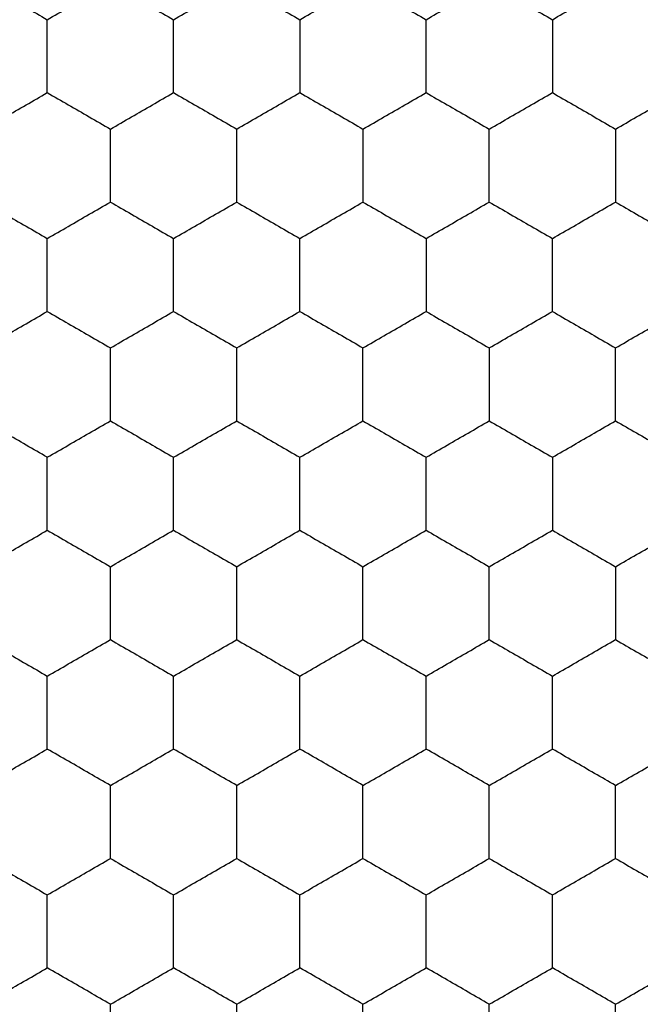
# Model space of a CAD drawing. Units: millimetres. Extents: x 30 to 1230, y 30 to 861.
# Drawn here: x 123 to 125, y 654 to 657 of the extents above; entities that cross this region are included whole.
import ezdxf

# ---------------------------------------------------------------- set-up
doc = ezdxf.new("R2010")
doc.units = ezdxf.units.MM
doc.header["$LTSCALE"] = 3

msp = doc.modelspace()

# ---------------------------------------------------------------- linework, layer by layer
at = {"color": 7, "linetype": 'Continuous', "lineweight": 25}
for points, knots in [([(122.7051, 657.4713), (122.7495, 657.4457), (122.8167, 657.4069), (122.8827, 657.3688), (122.9051, 657.3559)], [0, 0, 0, 0, 0.661458, 1, 1, 1, 1]), ([(122.9051, 657.3559), (122.9495, 657.3815), (123.0167, 657.4203), (123.0827, 657.4584), (123.1051, 657.4713)], [0, 0, 0, 0, 0.661458, 1, 1, 1, 1]), ([(123.1051, 657.4713), (123.1495, 657.4457), (123.2167, 657.4069), (123.2827, 657.3688), (123.3051, 657.3559)], [0, 0, 0, 0, 0.661404, 1, 1, 1, 1]), ([(123.3051, 657.3559), (123.3495, 657.3815), (123.4167, 657.4203), (123.4827, 657.4584), (123.5051, 657.4713)], [0, 0, 0, 0, 0.66144, 1, 1, 1, 1]), ([(123.5051, 657.4713), (123.5495, 657.4457), (123.6167, 657.4069), (123.6827, 657.3688), (123.7051, 657.3559)], [0, 0, 0, 0, 0.661458, 1, 1, 1, 1]), ([(123.7051, 657.3559), (123.7495, 657.3815), (123.8167, 657.4203), (123.8827, 657.4584), (123.9051, 657.4713)], [0, 0, 0, 0, 0.661458, 1, 1, 1, 1]), ([(123.9051, 657.4713), (123.9495, 657.4457), (124.0167, 657.4069), (124.0827, 657.3688), (124.1051, 657.3559)], [0, 0, 0, 0, 0.661404, 1, 1, 1, 1]), ([(124.1051, 657.3559), (124.1495, 657.3815), (124.2167, 657.4203), (124.2827, 657.4584), (124.3051, 657.4713)], [0, 0, 0, 0, 0.66144, 1, 1, 1, 1]), ([(124.3051, 657.4713), (124.3495, 657.4457), (124.4167, 657.4069), (124.4827, 657.3688), (124.5051, 657.3559)], [0, 0, 0, 0, 0.661458, 1, 1, 1, 1]), ([(124.5051, 657.3559), (124.5495, 657.3815), (124.6167, 657.4203), (124.6827, 657.4584), (124.7051, 657.4713)], [0, 0, 0, 0, 0.661458, 1, 1, 1, 1]), ([(124.7051, 657.4713), (124.7495, 657.4457), (124.8167, 657.4069), (124.8827, 657.3688), (124.9051, 657.3559)], [0, 0, 0, 0, 0.661458, 1, 1, 1, 1]), ([(122.9051, 657.1249), (122.9051, 657.1762), (122.9051, 657.2537), (122.9051, 657.33), (122.9051, 657.3559)], [0, 0, 0, 0, 0.661435, 1, 1, 1, 1]), ([(123.3051, 657.1249), (123.3051, 657.1762), (123.3051, 657.2537), (123.3051, 657.33), (123.3051, 657.3559)], [0, 0, 0, 0, 0.661435, 1, 1, 1, 1]), ([(123.7051, 657.3559), (123.7051, 657.3046), (123.7051, 657.2271), (123.7051, 657.1508), (123.7051, 657.1249)], [0, 0, 0, 0, 0.661443, 1, 1, 1, 1]), ([(124.1051, 657.1249), (124.1051, 657.1762), (124.1051, 657.2537), (124.1051, 657.33), (124.1051, 657.3559)], [0, 0, 0, 0, 0.661435, 1, 1, 1, 1]), ([(124.5051, 657.3559), (124.5051, 657.3046), (124.5051, 657.2271), (124.5051, 657.1508), (124.5051, 657.1249)], [0, 0, 0, 0, 0.661443, 1, 1, 1, 1]), ([(122.7051, 657.0095), (122.7495, 657.0351), (122.8167, 657.0739), (122.8827, 657.112), (122.9051, 657.1249)], [0, 0, 0, 0, 0.661456, 1, 1, 1, 1]), ([(122.9051, 657.1249), (122.9495, 657.0993), (123.0167, 657.0605), (123.0827, 657.0224), (123.1051, 657.0095)], [0, 0, 0, 0, 0.66146, 1, 1, 1, 1]), ([(123.1051, 657.0095), (123.1495, 657.0351), (123.2167, 657.0739), (123.2827, 657.112), (123.3051, 657.1249)], [0, 0, 0, 0, 0.661401, 1, 1, 1, 1]), ([(123.3051, 657.1249), (123.3495, 657.0993), (123.4167, 657.0605), (123.4827, 657.0224), (123.5051, 657.0095)], [0, 0, 0, 0, 0.661441, 1, 1, 1, 1]), ([(123.5051, 657.0095), (123.5495, 657.0351), (123.6167, 657.0739), (123.6827, 657.112), (123.7051, 657.1249)], [0, 0, 0, 0, 0.661456, 1, 1, 1, 1]), ([(123.7051, 657.1249), (123.7495, 657.0993), (123.8167, 657.0605), (123.8827, 657.0224), (123.9051, 657.0095)], [0, 0, 0, 0, 0.66146, 1, 1, 1, 1]), ([(123.9051, 657.0095), (123.9495, 657.0351), (124.0167, 657.0739), (124.0827, 657.112), (124.1051, 657.1249)], [0, 0, 0, 0, 0.661401, 1, 1, 1, 1]), ([(124.1051, 657.1249), (124.1495, 657.0993), (124.2167, 657.0605), (124.2827, 657.0224), (124.3051, 657.0095)], [0, 0, 0, 0, 0.661441, 1, 1, 1, 1]), ([(124.3051, 657.0095), (124.3495, 657.0351), (124.4167, 657.0739), (124.4827, 657.112), (124.5051, 657.1249)], [0, 0, 0, 0, 0.661456, 1, 1, 1, 1]), ([(124.5051, 657.1249), (124.5495, 657.0993), (124.6167, 657.0605), (124.6827, 657.0224), (124.7051, 657.0095)], [0, 0, 0, 0, 0.66146, 1, 1, 1, 1]), ([(124.7051, 657.0095), (124.7495, 657.0351), (124.8167, 657.0739), (124.8827, 657.112), (124.9051, 657.1249)], [0, 0, 0, 0, 0.661456, 1, 1, 1, 1]), ([(123.1051, 656.7785), (123.1051, 656.8298), (123.1051, 656.9073), (123.1051, 656.9836), (123.1051, 657.0095)], [0, 0, 0, 0, 0.661443, 1, 1, 1, 1]), ([(123.5051, 656.7785), (123.5051, 656.8298), (123.5051, 656.9073), (123.5051, 656.9836), (123.5051, 657.0095)], [0, 0, 0, 0, 0.661443, 1, 1, 1, 1]), ([(123.9051, 657.0095), (123.9051, 656.9582), (123.9051, 656.8807), (123.9051, 656.8043), (123.9051, 656.7785)], [0, 0, 0, 0, 0.661443, 1, 1, 1, 1]), ([(124.3051, 656.7785), (124.3051, 656.8298), (124.3051, 656.9073), (124.3051, 656.9836), (124.3051, 657.0095)], [0, 0, 0, 0, 0.661443, 1, 1, 1, 1]), ([(124.7051, 657.0095), (124.7051, 656.9582), (124.7051, 656.8807), (124.7051, 656.8043), (124.7051, 656.7785)], [0, 0, 0, 0, 0.661443, 1, 1, 1, 1]), ([(122.7051, 656.7785), (122.7495, 656.7529), (122.8167, 656.7141), (122.8827, 656.676), (122.9051, 656.663)], [0, 0, 0, 0, 0.661458, 1, 1, 1, 1]), ([(122.9051, 656.663), (122.9495, 656.6887), (123.0167, 656.7274), (123.0827, 656.7656), (123.1051, 656.7785)], [0, 0, 0, 0, 0.661458, 1, 1, 1, 1]), ([(123.1051, 656.7785), (123.1495, 656.7529), (123.2167, 656.7141), (123.2827, 656.676), (123.3051, 656.663)], [0, 0, 0, 0, 0.661404, 1, 1, 1, 1]), ([(123.3051, 656.663), (123.3495, 656.6887), (123.4167, 656.7274), (123.4827, 656.7656), (123.5051, 656.7785)], [0, 0, 0, 0, 0.66144, 1, 1, 1, 1]), ([(123.5051, 656.7785), (123.5495, 656.7529), (123.6167, 656.7141), (123.6827, 656.676), (123.7051, 656.663)], [0, 0, 0, 0, 0.661458, 1, 1, 1, 1]), ([(123.7051, 656.663), (123.7495, 656.6887), (123.8167, 656.7274), (123.8827, 656.7656), (123.9051, 656.7785)], [0, 0, 0, 0, 0.661458, 1, 1, 1, 1]), ([(123.9051, 656.7785), (123.9495, 656.7529), (124.0167, 656.7141), (124.0827, 656.676), (124.1051, 656.663)], [0, 0, 0, 0, 0.661404, 1, 1, 1, 1]), ([(124.1051, 656.663), (124.1495, 656.6887), (124.2167, 656.7274), (124.2827, 656.7656), (124.3051, 656.7785)], [0, 0, 0, 0, 0.66144, 1, 1, 1, 1]), ([(124.3051, 656.7785), (124.3495, 656.7529), (124.4167, 656.7141), (124.4827, 656.676), (124.5051, 656.663)], [0, 0, 0, 0, 0.661458, 1, 1, 1, 1]), ([(124.5051, 656.663), (124.5495, 656.6887), (124.6167, 656.7274), (124.6827, 656.7656), (124.7051, 656.7785)], [0, 0, 0, 0, 0.661458, 1, 1, 1, 1]), ([(124.7051, 656.7785), (124.7495, 656.7529), (124.8167, 656.7141), (124.8827, 656.676), (124.9051, 656.663)], [0, 0, 0, 0, 0.661458, 1, 1, 1, 1]), ([(122.9051, 656.4321), (122.9051, 656.4834), (122.9051, 656.5609), (122.9051, 656.6372), (122.9051, 656.663)], [0, 0, 0, 0, 0.661435, 1, 1, 1, 1]), ([(123.3051, 656.4321), (123.3051, 656.4834), (123.3051, 656.5609), (123.3051, 656.6372), (123.3051, 656.663)], [0, 0, 0, 0, 0.661435, 1, 1, 1, 1]), ([(123.7051, 656.4321), (123.7051, 656.4834), (123.7051, 656.5609), (123.7051, 656.6372), (123.7051, 656.663)], [0, 0, 0, 0, 0.661435, 1, 1, 1, 1]), ([(124.1051, 656.663), (124.1051, 656.6118), (124.1051, 656.5342), (124.1051, 656.4579), (124.1051, 656.4321)], [0, 0, 0, 0, 0.661443, 1, 1, 1, 1]), ([(124.5051, 656.4321), (124.5051, 656.4834), (124.5051, 656.5609), (124.5051, 656.6372), (124.5051, 656.663)], [0, 0, 0, 0, 0.661435, 1, 1, 1, 1]), ([(122.7051, 656.3166), (122.7495, 656.3423), (122.8167, 656.381), (122.8827, 656.4192), (122.9051, 656.4321)], [0, 0, 0, 0, 0.661456, 1, 1, 1, 1]), ([(122.9051, 656.4321), (122.9495, 656.4065), (123.0167, 656.3677), (123.0827, 656.3296), (123.1051, 656.3166)], [0, 0, 0, 0, 0.66146, 1, 1, 1, 1]), ([(123.1051, 656.3166), (123.1495, 656.3423), (123.2167, 656.381), (123.2827, 656.4192), (123.3051, 656.4321)], [0, 0, 0, 0, 0.661401, 1, 1, 1, 1]), ([(123.3051, 656.4321), (123.3495, 656.4065), (123.4167, 656.3677), (123.4827, 656.3296), (123.5051, 656.3166)], [0, 0, 0, 0, 0.661441, 1, 1, 1, 1]), ([(123.5051, 656.3166), (123.5495, 656.3423), (123.6167, 656.381), (123.6827, 656.4192), (123.7051, 656.4321)], [0, 0, 0, 0, 0.661456, 1, 1, 1, 1]), ([(123.7051, 656.4321), (123.7495, 656.4065), (123.8167, 656.3677), (123.8827, 656.3296), (123.9051, 656.3166)], [0, 0, 0, 0, 0.66146, 1, 1, 1, 1]), ([(123.9051, 656.3166), (123.9495, 656.3423), (124.0167, 656.381), (124.0827, 656.4192), (124.1051, 656.4321)], [0, 0, 0, 0, 0.661401, 1, 1, 1, 1]), ([(124.1051, 656.4321), (124.1495, 656.4065), (124.2167, 656.3677), (124.2827, 656.3296), (124.3051, 656.3166)], [0, 0, 0, 0, 0.661441, 1, 1, 1, 1]), ([(124.3051, 656.3166), (124.3495, 656.3423), (124.4167, 656.381), (124.4827, 656.4192), (124.5051, 656.4321)], [0, 0, 0, 0, 0.661456, 1, 1, 1, 1]), ([(124.5051, 656.4321), (124.5495, 656.4065), (124.6167, 656.3677), (124.6827, 656.3296), (124.7051, 656.3166)], [0, 0, 0, 0, 0.66146, 1, 1, 1, 1]), ([(124.7051, 656.3166), (124.7495, 656.3423), (124.8167, 656.381), (124.8827, 656.4192), (124.9051, 656.4321)], [0, 0, 0, 0, 0.661456, 1, 1, 1, 1]), ([(123.1051, 656.0857), (123.1051, 656.137), (123.1051, 656.2145), (123.1051, 656.2908), (123.1051, 656.3166)], [0, 0, 0, 0, 0.661443, 1, 1, 1, 1]), ([(123.5051, 656.0857), (123.5051, 656.137), (123.5051, 656.2145), (123.5051, 656.2908), (123.5051, 656.3166)], [0, 0, 0, 0, 0.661443, 1, 1, 1, 1]), ([(123.9051, 656.0857), (123.9051, 656.137), (123.9051, 656.2145), (123.9051, 656.2908), (123.9051, 656.3166)], [0, 0, 0, 0, 0.661443, 1, 1, 1, 1]), ([(124.3051, 656.3166), (124.3051, 656.2654), (124.3051, 656.1878), (124.3051, 656.1115), (124.3051, 656.0857)], [0, 0, 0, 0, 0.661443, 1, 1, 1, 1]), ([(124.7051, 656.0857), (124.7051, 656.137), (124.7051, 656.2145), (124.7051, 656.2908), (124.7051, 656.3166)], [0, 0, 0, 0, 0.661443, 1, 1, 1, 1]), ([(122.9051, 655.9702), (122.8607, 655.9959), (122.7936, 656.0346), (122.7275, 656.0728), (122.7051, 656.0857)], [0, 0, 0, 0, 0.661405, 1, 1, 1, 1]), ([(122.9051, 655.9702), (122.9495, 655.9959), (123.0167, 656.0346), (123.0827, 656.0728), (123.1051, 656.0857)], [0, 0, 0, 0, 0.66146, 1, 1, 1, 1]), ([(123.1051, 656.0857), (123.1495, 656.0601), (123.2167, 656.0213), (123.2827, 655.9831), (123.3051, 655.9702)], [0, 0, 0, 0, 0.661401, 1, 1, 1, 1]), ([(123.3051, 655.9702), (123.3495, 655.9959), (123.4167, 656.0346), (123.4827, 656.0728), (123.5051, 656.0857)], [0, 0, 0, 0, 0.661441, 1, 1, 1, 1]), ([(123.5051, 656.0857), (123.5495, 656.0601), (123.6167, 656.0213), (123.6827, 655.9831), (123.7051, 655.9702)], [0, 0, 0, 0, 0.661456, 1, 1, 1, 1]), ([(123.7051, 655.9702), (123.7495, 655.9959), (123.8167, 656.0346), (123.8827, 656.0728), (123.9051, 656.0857)], [0, 0, 0, 0, 0.66146, 1, 1, 1, 1]), ([(123.9051, 656.0857), (123.9495, 656.0601), (124.0167, 656.0213), (124.0827, 655.9831), (124.1051, 655.9702)], [0, 0, 0, 0, 0.661401, 1, 1, 1, 1]), ([(124.1051, 655.9702), (124.1495, 655.9959), (124.2167, 656.0346), (124.2827, 656.0728), (124.3051, 656.0857)], [0, 0, 0, 0, 0.661441, 1, 1, 1, 1]), ([(124.3051, 656.0857), (124.3495, 656.0601), (124.4167, 656.0213), (124.4827, 655.9831), (124.5051, 655.9702)], [0, 0, 0, 0, 0.661456, 1, 1, 1, 1]), ([(124.5051, 655.9702), (124.5495, 655.9959), (124.6167, 656.0346), (124.6827, 656.0728), (124.7051, 656.0857)], [0, 0, 0, 0, 0.66146, 1, 1, 1, 1]), ([(124.7051, 656.0857), (124.7495, 656.0601), (124.8167, 656.0213), (124.8827, 655.9831), (124.9051, 655.9702)], [0, 0, 0, 0, 0.661456, 1, 1, 1, 1]), ([(122.9051, 655.7393), (122.9051, 655.7906), (122.9051, 655.8681), (122.9051, 655.9444), (122.9051, 655.9702)], [0, 0, 0, 0, 0.661443, 1, 1, 1, 1]), ([(123.3051, 655.7393), (123.3051, 655.7906), (123.3051, 655.8681), (123.3051, 655.9444), (123.3051, 655.9702)], [0, 0, 0, 0, 0.661443, 1, 1, 1, 1]), ([(123.7051, 655.7393), (123.7051, 655.7906), (123.7051, 655.8681), (123.7051, 655.9444), (123.7051, 655.9702)], [0, 0, 0, 0, 0.661443, 1, 1, 1, 1]), ([(124.1051, 655.7393), (124.1051, 655.7906), (124.1051, 655.8681), (124.1051, 655.9444), (124.1051, 655.9702)], [0, 0, 0, 0, 0.661443, 1, 1, 1, 1]), ([(124.5051, 655.9702), (124.5051, 655.9189), (124.5051, 655.8414), (124.5051, 655.7651), (124.5051, 655.7393)], [0, 0, 0, 0, 0.661435, 1, 1, 1, 1]), ([(122.7051, 655.6238), (122.7495, 655.6495), (122.8167, 655.6882), (122.8827, 655.7264), (122.9051, 655.7393)], [0, 0, 0, 0, 0.661458, 1, 1, 1, 1]), ([(122.9051, 655.7393), (122.9495, 655.7136), (123.0167, 655.6749), (123.0827, 655.6367), (123.1051, 655.6238)], [0, 0, 0, 0, 0.661458, 1, 1, 1, 1]), ([(123.1051, 655.6238), (123.1495, 655.6495), (123.2167, 655.6882), (123.2827, 655.7264), (123.3051, 655.7393)], [0, 0, 0, 0, 0.661404, 1, 1, 1, 1]), ([(123.3051, 655.7393), (123.3495, 655.7136), (123.4167, 655.6749), (123.4827, 655.6367), (123.5051, 655.6238)], [0, 0, 0, 0, 0.66144, 1, 1, 1, 1]), ([(123.5051, 655.6238), (123.5495, 655.6495), (123.6167, 655.6882), (123.6827, 655.7264), (123.7051, 655.7393)], [0, 0, 0, 0, 0.661458, 1, 1, 1, 1]), ([(123.7051, 655.7393), (123.7495, 655.7136), (123.8167, 655.6749), (123.8827, 655.6367), (123.9051, 655.6238)], [0, 0, 0, 0, 0.661458, 1, 1, 1, 1]), ([(123.9051, 655.6238), (123.9495, 655.6495), (124.0167, 655.6882), (124.0827, 655.7264), (124.1051, 655.7393)], [0, 0, 0, 0, 0.661404, 1, 1, 1, 1]), ([(124.1051, 655.7393), (124.1495, 655.7136), (124.2167, 655.6749), (124.2827, 655.6367), (124.3051, 655.6238)], [0, 0, 0, 0, 0.66144, 1, 1, 1, 1]), ([(124.3051, 655.6238), (124.3495, 655.6495), (124.4167, 655.6882), (124.4827, 655.7264), (124.5051, 655.7393)], [0, 0, 0, 0, 0.661458, 1, 1, 1, 1]), ([(124.5051, 655.7393), (124.5495, 655.7136), (124.6167, 655.6749), (124.6827, 655.6367), (124.7051, 655.6238)], [0, 0, 0, 0, 0.661458, 1, 1, 1, 1]), ([(124.7051, 655.6238), (124.7495, 655.6495), (124.8167, 655.6882), (124.8827, 655.7264), (124.9051, 655.7393)], [0, 0, 0, 0, 0.661458, 1, 1, 1, 1]), ([(123.1051, 655.3929), (123.1051, 655.4442), (123.1051, 655.5217), (123.1051, 655.598), (123.1051, 655.6238)], [0, 0, 0, 0, 0.661443, 1, 1, 1, 1]), ([(123.5051, 655.3929), (123.5051, 655.4442), (123.5051, 655.5217), (123.5051, 655.598), (123.5051, 655.6238)], [0, 0, 0, 0, 0.661443, 1, 1, 1, 1]), ([(123.9051, 655.3929), (123.9051, 655.4442), (123.9051, 655.5217), (123.9051, 655.598), (123.9051, 655.6238)], [0, 0, 0, 0, 0.661443, 1, 1, 1, 1]), ([(124.3051, 655.3929), (124.3051, 655.4442), (124.3051, 655.5217), (124.3051, 655.598), (124.3051, 655.6238)], [0, 0, 0, 0, 0.661443, 1, 1, 1, 1]), ([(124.7051, 655.6238), (124.7051, 655.5725), (124.7051, 655.495), (124.7051, 655.4187), (124.7051, 655.3929)], [0, 0, 0, 0, 0.661443, 1, 1, 1, 1]), ([(122.7051, 655.3929), (122.7495, 655.3672), (122.8167, 655.3285), (122.8827, 655.2903), (122.9051, 655.2774)], [0, 0, 0, 0, 0.661456, 1, 1, 1, 1]), ([(122.9051, 655.2774), (122.9495, 655.303), (123.0167, 655.3418), (123.0827, 655.38), (123.1051, 655.3929)], [0, 0, 0, 0, 0.66146, 1, 1, 1, 1]), ([(123.1051, 655.3929), (123.1495, 655.3672), (123.2167, 655.3285), (123.2827, 655.2903), (123.3051, 655.2774)], [0, 0, 0, 0, 0.661401, 1, 1, 1, 1]), ([(123.3051, 655.2774), (123.3495, 655.303), (123.4167, 655.3418), (123.4827, 655.38), (123.5051, 655.3929)], [0, 0, 0, 0, 0.661441, 1, 1, 1, 1]), ([(123.5051, 655.3929), (123.5495, 655.3672), (123.6167, 655.3285), (123.6827, 655.2903), (123.7051, 655.2774)], [0, 0, 0, 0, 0.661456, 1, 1, 1, 1]), ([(123.7051, 655.2774), (123.7495, 655.303), (123.8167, 655.3418), (123.8827, 655.38), (123.9051, 655.3929)], [0, 0, 0, 0, 0.66146, 1, 1, 1, 1]), ([(123.9051, 655.3929), (123.9495, 655.3672), (124.0167, 655.3285), (124.0827, 655.2903), (124.1051, 655.2774)], [0, 0, 0, 0, 0.661401, 1, 1, 1, 1]), ([(124.1051, 655.2774), (124.1495, 655.303), (124.2167, 655.3418), (124.2827, 655.38), (124.3051, 655.3929)], [0, 0, 0, 0, 0.661441, 1, 1, 1, 1]), ([(124.3051, 655.3929), (124.3495, 655.3672), (124.4167, 655.3285), (124.4827, 655.2903), (124.5051, 655.2774)], [0, 0, 0, 0, 0.661456, 1, 1, 1, 1]), ([(124.5051, 655.2774), (124.5495, 655.303), (124.6167, 655.3418), (124.6827, 655.38), (124.7051, 655.3929)], [0, 0, 0, 0, 0.66146, 1, 1, 1, 1]), ([(124.7051, 655.3929), (124.7495, 655.3672), (124.8167, 655.3285), (124.8827, 655.2903), (124.9051, 655.2774)], [0, 0, 0, 0, 0.661456, 1, 1, 1, 1]), ([(122.9051, 655.0465), (122.9051, 655.0977), (122.9051, 655.1753), (122.9051, 655.2516), (122.9051, 655.2774)], [0, 0, 0, 0, 0.661442, 1, 1, 1, 1]), ([(123.3051, 655.0465), (123.3051, 655.0977), (123.3051, 655.1753), (123.3051, 655.2516), (123.3051, 655.2774)], [0, 0, 0, 0, 0.661442, 1, 1, 1, 1]), ([(123.7051, 655.0465), (123.7051, 655.0977), (123.7051, 655.1753), (123.7051, 655.2516), (123.7051, 655.2774)], [0, 0, 0, 0, 0.661442, 1, 1, 1, 1]), ([(124.1051, 655.0465), (124.1051, 655.0977), (124.1051, 655.1753), (124.1051, 655.2516), (124.1051, 655.2774)], [0, 0, 0, 0, 0.661442, 1, 1, 1, 1]), ([(124.5051, 655.0465), (124.5051, 655.0977), (124.5051, 655.1753), (124.5051, 655.2516), (124.5051, 655.2774)], [0, 0, 0, 0, 0.661442, 1, 1, 1, 1]), ([(122.7051, 654.931), (122.7495, 654.9566), (122.8167, 654.9954), (122.8827, 655.0335), (122.9051, 655.0465)], [0, 0, 0, 0, 0.661457, 1, 1, 1, 1]), ([(123.1051, 654.931), (123.0607, 654.9566), (122.9936, 654.9954), (122.9275, 655.0335), (122.9051, 655.0465)], [0, 0, 0, 0, 0.661457, 1, 1, 1, 1]), ([(123.1051, 654.931), (123.1495, 654.9566), (123.2167, 654.9954), (123.2827, 655.0335), (123.3051, 655.0465)], [0, 0, 0, 0, 0.661402, 1, 1, 1, 1]), ([(123.5051, 654.931), (123.4607, 654.9566), (123.3936, 654.9954), (123.3275, 655.0335), (123.3051, 655.0465)], [0, 0, 0, 0, 0.661438, 1, 1, 1, 1]), ([(123.5051, 654.931), (123.5495, 654.9566), (123.6167, 654.9954), (123.6827, 655.0335), (123.7051, 655.0465)], [0, 0, 0, 0, 0.661457, 1, 1, 1, 1]), ([(123.9051, 654.931), (123.8607, 654.9566), (123.7936, 654.9954), (123.7275, 655.0335), (123.7051, 655.0465)], [0, 0, 0, 0, 0.661457, 1, 1, 1, 1]), ([(123.9051, 654.931), (123.9495, 654.9566), (124.0167, 654.9954), (124.0827, 655.0335), (124.1051, 655.0465)], [0, 0, 0, 0, 0.661402, 1, 1, 1, 1]), ([(124.3051, 654.931), (124.2607, 654.9566), (124.1936, 654.9954), (124.1275, 655.0335), (124.1051, 655.0465)], [0, 0, 0, 0, 0.661438, 1, 1, 1, 1]), ([(124.3051, 654.931), (124.3495, 654.9566), (124.4167, 654.9954), (124.4827, 655.0335), (124.5051, 655.0465)], [0, 0, 0, 0, 0.661457, 1, 1, 1, 1]), ([(124.7051, 654.931), (124.6607, 654.9566), (124.5936, 654.9954), (124.5275, 655.0335), (124.5051, 655.0465)], [0, 0, 0, 0, 0.661457, 1, 1, 1, 1]), ([(124.7051, 654.931), (124.7495, 654.9566), (124.8167, 654.9954), (124.8827, 655.0335), (124.9051, 655.0465)], [0, 0, 0, 0, 0.661457, 1, 1, 1, 1]), ([(123.1051, 654.7001), (123.1051, 654.7513), (123.1051, 654.8289), (123.1051, 654.9052), (123.1051, 654.931)], [0, 0, 0, 0, 0.6614393, 1, 1, 1, 1]), ([(123.5051, 654.7001), (123.5051, 654.7513), (123.5051, 654.8289), (123.5051, 654.9052), (123.5051, 654.931)], [0, 0, 0, 0, 0.6614393, 1, 1, 1, 1]), ([(123.9051, 654.7001), (123.9051, 654.7513), (123.9051, 654.8289), (123.9051, 654.9052), (123.9051, 654.931)], [0, 0, 0, 0, 0.6614393, 1, 1, 1, 1]), ([(124.3051, 654.7001), (124.3051, 654.7513), (124.3051, 654.8289), (124.3051, 654.9052), (124.3051, 654.931)], [0, 0, 0, 0, 0.6614393, 1, 1, 1, 1]), ([(124.7051, 654.7001), (124.7051, 654.7513), (124.7051, 654.8289), (124.7051, 654.9052), (124.7051, 654.931)], [0, 0, 0, 0, 0.6614393, 1, 1, 1, 1]), ([(122.7051, 654.7001), (122.7495, 654.6744), (122.8167, 654.6357), (122.8827, 654.5975), (122.9051, 654.5846)], [0, 0, 0, 0, 0.6614591, 1, 1, 1, 1]), ([(122.9051, 654.5846), (122.9495, 654.6102), (123.0167, 654.649), (123.0827, 654.6871), (123.1051, 654.7001)], [0, 0, 0, 0, 0.661457, 1, 1, 1, 1]), ([(123.1051, 654.7001), (123.1495, 654.6744), (123.2167, 654.6356), (123.2827, 654.5975), (123.3051, 654.5846)], [0, 0, 0, 0, 0.661404, 1, 1, 1, 1]), ([(123.3051, 654.5846), (123.3495, 654.6102), (123.4167, 654.649), (123.4827, 654.6871), (123.5051, 654.7001)], [0, 0, 0, 0, 0.661438, 1, 1, 1, 1]), ([(123.5051, 654.7001), (123.5495, 654.6744), (123.6167, 654.6357), (123.6827, 654.5975), (123.7051, 654.5846)], [0, 0, 0, 0, 0.6614591, 1, 1, 1, 1]), ([(123.7051, 654.5846), (123.7495, 654.6102), (123.8167, 654.649), (123.8827, 654.6871), (123.9051, 654.7001)], [0, 0, 0, 0, 0.661457, 1, 1, 1, 1]), ([(123.9051, 654.7001), (123.9495, 654.6744), (124.0167, 654.6356), (124.0827, 654.5975), (124.1051, 654.5846)], [0, 0, 0, 0, 0.661404, 1, 1, 1, 1]), ([(124.1051, 654.5846), (124.1495, 654.6102), (124.2167, 654.649), (124.2827, 654.6871), (124.3051, 654.7001)], [0, 0, 0, 0, 0.661438, 1, 1, 1, 1]), ([(124.3051, 654.7001), (124.3495, 654.6744), (124.4167, 654.6357), (124.4827, 654.5975), (124.5051, 654.5846)], [0, 0, 0, 0, 0.6614591, 1, 1, 1, 1]), ([(124.5051, 654.5846), (124.5495, 654.6102), (124.6167, 654.649), (124.6827, 654.6871), (124.7051, 654.7001)], [0, 0, 0, 0, 0.661457, 1, 1, 1, 1]), ([(124.7051, 654.7001), (124.7495, 654.6744), (124.8167, 654.6357), (124.8827, 654.5975), (124.9051, 654.5846)], [0, 0, 0, 0, 0.6614591, 1, 1, 1, 1]), ([(122.9051, 654.3536), (122.9051, 654.4049), (122.9051, 654.4824), (122.9051, 654.5588), (122.9051, 654.5846)], [0, 0, 0, 0, 0.6614393, 1, 1, 1, 1]), ([(123.3051, 654.3536), (123.3051, 654.4049), (123.3051, 654.4824), (123.3051, 654.5588), (123.3051, 654.5846)], [0, 0, 0, 0, 0.6614393, 1, 1, 1, 1]), ([(123.7051, 654.3536), (123.7051, 654.4049), (123.7051, 654.4824), (123.7051, 654.5588), (123.7051, 654.5846)], [0, 0, 0, 0, 0.6614393, 1, 1, 1, 1]), ([(124.1051, 654.3536), (124.1051, 654.4049), (124.1051, 654.4824), (124.1051, 654.5588), (124.1051, 654.5846)], [0, 0, 0, 0, 0.6614393, 1, 1, 1, 1]), ([(124.5051, 654.3536), (124.5051, 654.4049), (124.5051, 654.4824), (124.5051, 654.5588), (124.5051, 654.5846)], [0, 0, 0, 0, 0.6614393, 1, 1, 1, 1]), ([(122.7051, 654.2382), (122.7495, 654.2638), (122.8167, 654.3026), (122.8827, 654.3407), (122.9051, 654.3536)], [0, 0, 0, 0, 0.661457, 1, 1, 1, 1]), ([(123.1051, 654.2382), (123.0607, 654.2638), (122.9936, 654.3026), (122.9275, 654.3407), (122.9051, 654.3536)], [0, 0, 0, 0, 0.661457, 1, 1, 1, 1]), ([(123.1051, 654.2382), (123.1495, 654.2638), (123.2167, 654.3026), (123.2827, 654.3407), (123.3051, 654.3536)], [0, 0, 0, 0, 0.661402, 1, 1, 1, 1]), ([(123.5051, 654.2382), (123.4607, 654.2638), (123.3936, 654.3026), (123.3275, 654.3407), (123.3051, 654.3536)], [0, 0, 0, 0, 0.661438, 1, 1, 1, 1]), ([(123.5051, 654.2382), (123.5495, 654.2638), (123.6167, 654.3026), (123.6827, 654.3407), (123.7051, 654.3536)], [0, 0, 0, 0, 0.661457, 1, 1, 1, 1]), ([(123.9051, 654.2382), (123.8607, 654.2638), (123.7936, 654.3026), (123.7275, 654.3407), (123.7051, 654.3536)], [0, 0, 0, 0, 0.661457, 1, 1, 1, 1]), ([(123.9051, 654.2382), (123.9495, 654.2638), (124.0167, 654.3026), (124.0827, 654.3407), (124.1051, 654.3536)], [0, 0, 0, 0, 0.661402, 1, 1, 1, 1]), ([(124.3051, 654.2382), (124.2607, 654.2638), (124.1936, 654.3026), (124.1275, 654.3407), (124.1051, 654.3536)], [0, 0, 0, 0, 0.661438, 1, 1, 1, 1]), ([(124.3051, 654.2382), (124.3495, 654.2638), (124.4167, 654.3026), (124.4827, 654.3407), (124.5051, 654.3536)], [0, 0, 0, 0, 0.661457, 1, 1, 1, 1]), ([(124.7051, 654.2382), (124.6607, 654.2638), (124.5936, 654.3026), (124.5275, 654.3407), (124.5051, 654.3536)], [0, 0, 0, 0, 0.661457, 1, 1, 1, 1]), ([(124.7051, 654.2382), (124.7495, 654.2638), (124.8167, 654.3026), (124.8827, 654.3407), (124.9051, 654.3536)], [0, 0, 0, 0, 0.661457, 1, 1, 1, 1]), ([(123.1051, 654.0072), (123.1051, 654.0585), (123.1051, 654.136), (123.1051, 654.2123), (123.1051, 654.2382)], [0, 0, 0, 0, 0.6614393, 1, 1, 1, 1]), ([(123.5051, 654.0072), (123.5051, 654.0585), (123.5051, 654.136), (123.5051, 654.2123), (123.5051, 654.2382)], [0, 0, 0, 0, 0.6614393, 1, 1, 1, 1]), ([(123.9051, 654.0072), (123.9051, 654.0585), (123.9051, 654.136), (123.9051, 654.2123), (123.9051, 654.2382)], [0, 0, 0, 0, 0.6614393, 1, 1, 1, 1]), ([(124.3051, 654.0072), (124.3051, 654.0585), (124.3051, 654.136), (124.3051, 654.2123), (124.3051, 654.2382)], [0, 0, 0, 0, 0.6614393, 1, 1, 1, 1]), ([(124.7051, 654.0072), (124.7051, 654.0585), (124.7051, 654.136), (124.7051, 654.2123), (124.7051, 654.2382)], [0, 0, 0, 0, 0.6614393, 1, 1, 1, 1])]:
    msp.add_open_spline(points, degree=3, knots=knots, dxfattribs=at)

doc.saveas('drawing.dxf')
